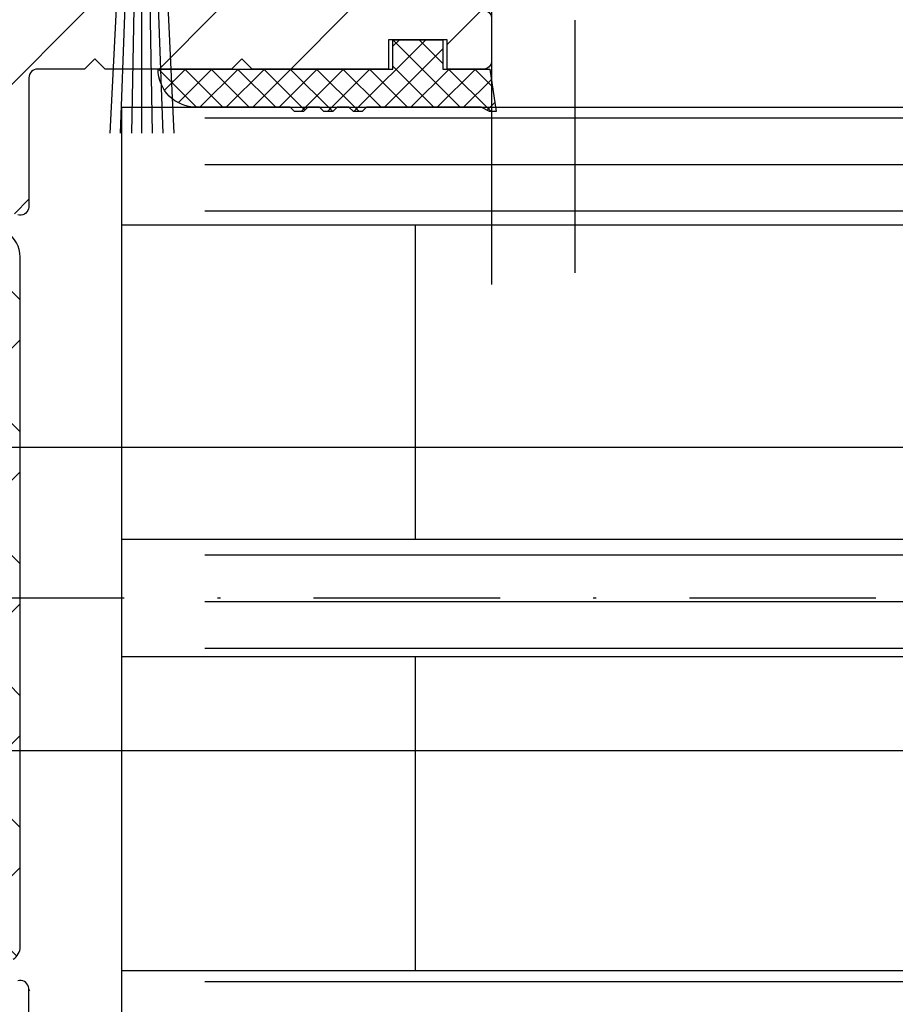
# Model space of a CAD drawing. Units: millimetres. Extents: x -2916 to 6594, y -368 to 5053.
# Drawn here: x -1539 to -1509, y -102 to -68 of the extents above; entities that cross this region are included whole.
import ezdxf

# ---------------------------------------------------------------- set-up
doc = ezdxf.new("R2010")
doc.units = ezdxf.units.MM
doc.linetypes.add('AUSGEZOGEN', pattern=[0])
doc.linetypes.add('STRICHPUNKT2', pattern=[12.7, 6.35, -3.175, 0, -3.175])
for name, color, linetype in [('hatching-Schraffur', 5, 'Continuous'), ('helpline-Hilfslinie', 2, 'Continuous'), ('hiddenline-Verdeckt', 6, 'STRICHPUNKT2'), ('insert point -Einfügepunkt', 6, 'Continuous'), ('outline-Körperkante', 7, 'Continuous'), ('phantom-fiktive Kanten', 6, 'Continuous'), ('Text', 5, 'Continuous')]:
    doc.layers.add(name, color=color, linetype=linetype)
doc.layers.add('helpline-Hilslinie', color=1, linetype='Continuous', plot=False)
doc.styles.get("Standard").update_dxf_attribs({"font": 'arial.ttf'})
doc.dimstyles.new('Details', dxfattribs={"dimtxt": 5, "dimasz": 6, "dimexe": 1.25, "dimexo": 0.625, "dimgap": 2, "dimtad": 1, "dimdec": 1, "dimtxsty": 'Standard', "dimcen": 2.5, "dimadec": 0, "dimazin": 0, "dimtfac": 1, "dimtdec": 1, "dimtmove": 0, "dimatfit": 3, "dimfxl": 1, "dimarcsym": 0})
pattern_1 = [(45, (0, 0), (-2.245064030267288, 2.245064030267288), [])]

# ---------------------------------------------------------------- blocks, each defined once
blk = doc.blocks.new('401402_Verglausungsdichtung')
at = {"layer": 'hatching-Schraffur'}
h = blk.add_hatch(dxfattribs=at)
h.set_pattern_fill('ANSI37', color=256, scale=0.2, style=0)
h.set_pattern_definition([(45, (0, 0), (-0.4490128060534576, 0.4490128060534577), []), (135, (0, 0), (-0.4490128060534577, -0.4490128060534576), [])])
h.paths.add_polyline_path([(3.519161257345104, 2.450000000000045), (3.285058790990889, 2.450000000000045), (3, 2.300000000000068), (-0.900000000000091, 2.300000000000068), (-1.049999999999955, 2.450000000000045), (-1.349999999999909, 2.450000000000045), (-1.5, 2.300000000000068), (-1.900000000000091, 2.300000000000068), (-2.049999999999955, 2.450000000000045), (-2.349999999999908, 2.450000000000045), (-2.5, 2.300000000000068), (-2.900000000000091, 2.300000000000068), (-3.049999999999955, 2.450000000000045), (-3.34999999999991, 2.450000000000045), (-3.499999999999999, 2.300000000000068), (-6.699999999999984, 2.300000000000082, 0.4142135623731089), (-8, 1.000000000000014), (0, 1), (0, 0), (1.700000000000045, 0), (1.699999999999818, 1), (3.299999999999955, 1)])
at = {"layer": 'outline-Körperkante', "color": 7, "linetype": 'Continuous'}
for p, q in [((-3.349999999999909, 2.450000000000045), (-3.5, 2.300000000000068)), ((-3.049999999999955, 2.450000000000045), (-3.349999999999909, 2.450000000000045)), ((-2.900000000000091, 2.300000000000068), (-3.049999999999955, 2.450000000000045)), ((-2.349999999999909, 2.450000000000045), (-2.5, 2.300000000000068)), ((-2.049999999999955, 2.450000000000045), (-2.349999999999909, 2.450000000000045)), ((-1.900000000000091, 2.300000000000068), (-2.049999999999955, 2.450000000000045)), ((-1.349999999999909, 2.450000000000045), (-1.5, 2.300000000000068)), ((-1.049999999999955, 2.450000000000045), (-1.349999999999909, 2.450000000000045)), ((-0.900000000000091, 2.300000000000068), (-1.049999999999955, 2.450000000000045)), ((3.285058790990888, 2.450000000000045), (3, 2.300000000000068)), ((3.519161257345104, 2.450000000000045), (3.285058790990888, 2.450000000000045)), ((3.299999999999955, 1), (3.519161257345104, 2.450000000000045)), ((-3.5, 2.300000000000068), (-6.700000000000045, 2.300000000000082)), ((-2.5, 2.300000000000068), (-2.900000000000091, 2.300000000000068)), ((-1.5, 2.300000000000068), (-1.900000000000091, 2.300000000000068)), ((3, 2.300000000000068), (-0.900000000000091, 2.300000000000068)), ((-8, 1.000000000000014), (0, 1)), ((0, 1), (0, 0)), ((1.700000000000045, 0), (1.699999999999818, 1)), ((1.699999999999818, 1), (3.299999999999955, 1)), ((0, 0), (1.700000000000045, 0))]:
    blk.add_line(p, q, dxfattribs=at)
blk.add_arc((-6.699999999999989, 1.000000000000071), 1.300000000000011, 90.00000000000244, 180.0000000000024, dxfattribs=at)
blk = doc.blocks.new('3-64-1458_Mitteldichtungsprofil')
at = {"layer": 'hatching-Schraffur'}
h = blk.add_hatch(dxfattribs=at)
h.set_pattern_fill('ANSI31', color=256, style=0)
h.set_pattern_definition(pattern_1)
edge = h.paths.add_edge_path()
edge.add_arc((-0.9999999999999982, 18.99999986621845), 1, 0, 90)
edge.add_arc((-3.999999999999998, 15.99999986621845), 1, 0, 90)
edge.add_arc((-1.499999999999998, 9.49999986621845), 1.5, 180, 360)
edge.add_line((-6.504993871870282, 16.99999986621845), (-3.999999999999998, 16.99999986621845))
edge.add_line((1.77635683940025e-15, 12.99999986621845), (1.77635683940025e-15, 18.99999986621845))
edge.add_line((-34.75, 19.99999986621754), (-1, 19.99999986621845))
edge.add_line((-2.999999999999998, 15.99999986621845), (-2.999999999999998, 9.49999986621845))
edge.add_line((-0.4999999999999982, 12.49999986621845), (1.77635683940025e-15, 11.99999986621845))
edge.add_line((1.77635683940025e-15, 12.99999986621845), (-0.4999999999999982, 12.49999986621845))
edge.add_line((1.77635683940025e-15, 9.49999986621845), (1.77635683940025e-15, 11.99999986621845))
edge.add_line((-7.004993871870282, 3.327566142105038), (-7.004993871870282, 11.99999986621845))
edge.add_arc((-7.370378323926364, 3.326221723889039), 0.3653869254155965, 347.1111539263358, 360.2108166935511)
edge.add_arc((-7.304712372879164, 3.324363747518298), 0.2999999999997839, 254.479703865681, 344.4797038656811)
edge.add_arc((-7.304712372879164, 3.324363747518298), 0.3000000000005925, 249.4797038657335, 254.479703865681)
edge.add_line((-7.004993871870282, 11.99999986621845), (-7.004993871870282, 3.32487730567304))
edge.add_line((-7.409874121108023, 3.043399325019859), (-9.53074897988239, 3.837218364243814))
edge.add_arc((-6.504993871870282, 16.49999986621845), 0.5, 90, 180)
edge.add_line((-7.504993871870282, 12.49999986621845), (-7.004993871870282, 11.99999986621845))
edge.add_line((-7.004993871870282, 12.99999986621845), (-7.504993871870282, 12.49999986621845))
edge.add_line((-7.004993871870282, 16.49999986621845), (-7.004993871870282, 12.99999986621845))
edge.add_arc((-18.88461554794392, 13.3262216898928), 0.3653869254155965, 179.7891833064489, 192.888846073664)
edge.add_arc((-18.95028149899112, 13.32436371352205), 0.2999999999997839, 195.5202961343191, 285.5202961343188)
edge.add_arc((-18.95028149899112, 13.32436371352205), 0.3000000000005925, 285.5202961343188, 290.5202961342662)
edge.add_line((-18.84511975076227, 13.04339929102361), (-16.62613408037107, 13.87394007735723))
edge.add_arc((-34.75, 19.74999986621754), 0.25, 90, 180)
edge.add_arc((-19.54999999999973, 17.69999986621736), 0.2999999999999829, 0, 90)
edge.add_arc((-19.84999999999945, 13.799999866225), 0.2999999999997272, 270, 274.9999999999475)
edge.add_arc((-34.75, 18.24999986621754), 0.25, 180.0000000000782, 270)
edge.add_line((-19.25, 13.32756610810875), (-19.25, 17.69999986621736))
edge.add_line((-35, 18.24999986621709), (-35, 19.74999986621754))
edge.add_line((-26.14644660940667, 17.99999986621754), (-21.85355339059424, 17.99999986621754))
edge.add_line((-21.14644660940667, 17.99999986621754), (-21.5, 18.35355325681088))
edge.add_line((-31.5, 17.99999986621754), (-26.85355339059424, 17.99999986621754))
edge.add_line((-26.5, 18.35355325681088), (-26.85355339059424, 17.99999986621754))
edge.add_line((-26.14644660940667, 17.99999986621754), (-26.5, 18.35355325681088))
edge.add_line((-21.5, 18.35355325681088), (-21.85355339059424, 17.99999986621754))
edge.add_line((-33.5, 18.99999986621754), (-33.5, 17.99999986621754))
edge.add_line((-31.5, 18.99999986621754), (-33.5, 18.99999986621754))
edge.add_line((-31.5, 17.99999986621754), (-31.5, 18.99999986621754))
edge.add_line((-34.75, 17.99999986621754), (-33.5, 17.99999986621754))
edge.add_line((-19.54999999999973, 17.99999986621754), (-21.14644660940667, 17.99999986621754))
edge.add_arc((-17.71758616959463, 14.61545556330301), 1.319512364082984, 325.8084248594667, 354.9644879379912)
edge.add_line((-17.29543143354647, 16.23999983222222), (-17.72789852826429, 16.98905481287512))
edge.add_arc((-17.62084539421724, 16.85339298689168), 0.3750423804834258, 41.11282776301127, 80.95565920211908)
edge.add_arc((-17.58974853275764, 17.06741086247026), 0.1588240906369172, 79.89747765285173, 209.5610827166539)
edge.add_arc((-17.11467559288374, 17.29999983222239), 0.2999999999998977, 221.8103148955948, 269.9999999998176)
edge.add_line((-17.29543143354647, 16.23999983222222), (-16.40316648009409, 14.69455159902988))
edge.add_line((-14.1031664800939, 14.69455159902897), (-14.1031664800939, 14.19999986621827))
edge.add_line((-13.15316648009408, 16.33811081423396), (-14.1031664800939, 14.69455159902897))
edge.add_arc((-13.8665346371486, 16.73712588601714), 0.8173782202930926, 327.1369588211574, 357.3966808993243)
edge.add_arc((-13.34999999999945, 16.69999986622373), 0.2999999999996987, 0, 90)
edge.add_line((-17.11481842441941, 16.99999986622391), (-13.36000000000013, 16.99999983222221))
edge.add_line((-11.00499387187028, 14.19999986621827), (-14.1031664800939, 14.19999986621827))
edge.add_arc((-12.00499387187028, 11.49999986621891), 2, 270, 360)
edge.add_arc((-11.00499387187028, 13.19999986621827), 1, 0, 90)
edge.add_line((-12.00499387187028, 9.499999866218905), (-13.80499387187001, 9.499999866218905))
edge.add_line((-10.00499387187028, 13.19999986621827), (-10.00499387187028, 11.49999986621891))
edge.add_arc((-13.80499387187001, 7.499999866218905), 2, 90, 180)
edge.add_arc((-14.80499387187001, 5.199999866219178), 1, 180, 270)
edge.add_line((-12.17971450713878, 4.199999866219178), (-14.80499387187001, 4.199999866219178))
edge.add_line((-15.80499387187001, 7.499999866218905), (-15.80499387187001, 5.199999866219178))
edge.add_arc((-12.19066374954858, 4.37703251458448), 0.1773709234812208, 273.5391623811692, 389.3427278629753)
edge.add_line((-12.03604879241257, 4.463950058995309), (-13.06145162670706, 6.23999986621846))
edge.add_arc((-11.82630054019829, 6.91971245375044), 1.409825311218808, 193.8741493287391, 208.8243072710571)
edge.add_arc((-12.89499387187015, 6.699999866218723), 0.2999999999998977, 90, 180)
edge.add_line((-13.19499387186988, 6.699999866218723), (-13.19499387187005, 6.581650370708805))
edge.add_line((-9.042207467368824, 6.999999866218451), (-12.89499387187015, 6.999999866218451))
edge.add_line((-8.430201200252993, 6.986947515622504), (-9.850682111248426, 4.52660240659689))
edge.add_line((-8.86145162670701, 6.23999986621846), (-8.428984531989187, 6.989054846871371))
edge.add_arc((-8.53603766603624, 6.853393020887927), 0.3750423804834258, 99.04434079788125, 138.8871722369888)
edge.add_arc((-8.567134527495842, 7.067410896466503), 0.1588240906369172, 330.4389172833456, 460.1025223471482)
edge.add_arc((-9.042207467369733, 7.299999866218633), 0.2999999999998977, 270.0000000001824, 318.1896851044051)
edge.add_arc((-9.395275925025578, 4.319019626600748), 0.500485169611415, 155.4956014075308, 254.2950595598368)
at = {"layer": 'hatching-Schraffur', "linetype": 'Continuous'}
h = blk.add_hatch(dxfattribs=at)
h.set_pattern_fill('ANSI37', color=5, angle=-90.00000000000001)
h.set_pattern_definition([(315, (0, 0), (2.245064030267289, 2.245064030267288), []), (44.99999999999999, (0, 0), (-2.245064030267288, 2.245064030267289), [])])
edge = h.paths.add_edge_path()
edge.add_arc((-18.45316648009454, 11.87885611426998), 0.4999999999997222, 121.9999999999264, 179.9999999999212)
edge.add_line((-18.95316648009427, 11.87885611427067), (-18.95316648009427, 9.396715129347871))
edge.add_line((-18.95316648009427, 9.396715129347871), (-18.95316648009427, 1.752735593621452))
edge.add_line((-18.95316648009427, 1.752735593621452), (-18.95316648009336, -11.60170185610835))
edge.add_arc((-17.95316648009337, -11.60170185610805), 0.9999999999999893, 180.000000000017, 237.9999999999954)
edge.add_line((-18.48308574432664, -12.44974995226443), (-16.87324721586081, -13.45568871022665))
edge.add_arc((-17.40316648009406, -14.30373680638302), 0.9999999999999789, 3.922195901395753e-12, 57.99999999999568, ccw=False)
edge.add_line((-16.40316648009409, -14.30373680638295), (-16.40316648009409, -14.69455186659395))
edge.add_line((-16.40316648009409, -14.69455186659395), (-17.32637156085091, -16.29358997227025))
edge.add_arc((-17.15316648009378, -16.39358997227195), 0.2000000000010617, 149.999999999611, 179.9999999996255)
edge.add_line((-17.35316648009484, -16.39358997227065), (-17.35316648009482, -16.60000013378395))
edge.add_arc((-16.95316648009382, -16.60000013378345), 0.4000000000010004, 180.0000000000723, 270.0000000000662)
edge.add_line((-16.95316648009336, -17.00000013378445), (-16.45316648009427, -17.00000013378445))
edge.add_arc((-16.45316648009477, -16.90000013378456), 0.09999999999989129, 270.000000000287, 360.0000000002341)
edge.add_line((-16.35316648009488, -16.90000013378415), (-15.97816648009391, -16.90000013378415))
edge.add_arc((-15.97816648009425, -16.70000013378465), 0.1999999999994984, 270.0000000000957, 376.2313005963647)
edge.add_arc((-15.9781664800947, -16.58819386524638), 0.1999999999997916, 343.7686994038144, 371.0991597962554)
edge.add_arc((-15.26207642341706, -16.25006629334042), 0.600000000000374, 89.99999999904247, 209.9587753989254, ccw=False)
edge.add_arc((-15.25316648008579, -16.25000013374784), 0.5999999999636927, 90.00000000082781, 90.85086818755099, ccw=False)
edge.add_arc((-15.253166480094, -16.25000013378433), 0.6000000000001791, -25.007833234659984, 90.00000000004331, ccw=False)
edge.add_arc((-14.52816648009374, -16.58819386524645), 0.2000000000002308, 154.9921667651673, 196.2313005961256)
edge.add_arc((-14.52816648009399, -16.70000013378415), 0.2000000000000243, 163.7686994038221, 269.99999999997)
edge.add_line((-14.52816648009409, -16.90000013378418), (-14.15316648009409, -16.90000013378505))
edge.add_arc((-14.0531664800937, -16.90000013378505), 0.1000000000003904, 180, 269.9999999999837)
edge.add_line((-14.05316648009373, -17.00000013378544), (-13.55316648009464, -17.00000013378545))
edge.add_arc((-13.55316648009464, -16.60000013378485), 0.4000000000006025, 270, 360)
edge.add_line((-13.15316648009404, -16.60000013378485), (-13.15316648009409, -16.39358997227065))
edge.add_arc((-13.35316648009351, -16.39358997227245), 0.1999999999994184, 5.170309690202127e-10, 30.00000000051983)
edge.add_line((-13.17996139933803, -16.29358997227117), (-14.10316648009391, -14.69455186659395))
edge.add_line((-14.10316648009391, -14.69455186659395), (-14.10316648009391, -13.02882598804125))
edge.add_arc((-15.10316648009358, -13.02882598804125), 0.9999999999996678, 0, 58.00000000000538)
edge.add_line((-14.57324721586063, -12.18077789188505), (-16.21300500855975, -11.15614350267275))
edge.add_arc((-15.15316648009427, -9.460047310359531), 1.999999999999814, 180.0000000000263, 238.0000000000282, ccw=False)
edge.add_line((-17.15316648009409, -9.460047310360448), (-17.15316648009409, 9.46004704279552))
edge.add_arc((-15.15316648009474, 9.46004704279546), 1.999999999999348, 121.99999999999511, 179.9999999999983, ccw=False)
edge.add_line((-16.21300500856066, 11.15614323510785), (-14.57324721586062, 12.18077762432007))
edge.add_arc((-15.10316648009441, 13.02882572047673), 1.00000000000051, 302.0000000000215, 360.0000000000234)
edge.add_line((-14.1031664800939, 13.02882572047714), (-14.1031664800939, 14.69455159902897))
edge.add_line((-14.1031664800939, 14.69455159902897), (-13.17996139933799, 16.29358970470618))
edge.add_arc((-13.3531664800935, 16.39358970470741), 0.1999999999994128, 329.9999999994969, 359.9999999994922)
edge.add_line((-13.15316648009408, 16.39358970470563), (-13.15316648009408, 16.59999986621985))
edge.add_arc((-13.55316648009417, 16.59999986621939), 0.4000000000000892, 6.51377598763583e-11, 90.0000000000659)
edge.add_line((-13.55316648009463, 16.99999986621948), (-14.05316648009372, 16.99999986621948))
edge.add_arc((-14.05316648009416, 16.89999986621956), 0.09999999999992326, 89.99999999974759, 179.9999999997313)
edge.add_line((-14.15316648009409, 16.89999986622003), (-14.52816648009409, 16.89999986622003))
edge.add_arc((-14.52816648009415, 16.69999986622011), 0.199999999999914, 89.99999999998167, 196.2313005962147)
edge.add_arc((-14.52816648009369, 16.58819359768239), 0.2000000000002794, 163.7686994039006, 205.0078332348319)
edge.add_arc((-15.25316648009343, 16.24999986621986), 0.599999999999829, -89.999999999924, 25.007833234716884, ccw=False)
edge.add_arc((-15.26207642341691, 16.24993370666415), 0.6000000000000567, 150.0487819498297, 270.8508681877897, ccw=False)
edge.add_arc((-15.97816648009528, 16.58819359768088), 0.200000000000513, 348.8421872404088, 376.2313005962579)
edge.add_arc((-15.97816648009434, 16.69999986621951), 0.1999999999996044, 343.7686994036673, 449.9999999998758)
edge.add_line((-15.9781664800939, 16.89999986621912), (-16.35316648009481, 16.89999986621912))
edge.add_arc((-16.45316648009475, 16.89999986621955), 0.09999999999994102, 359.9999999997557, 449.9999999997171)
edge.add_line((-16.45316648009426, 16.99999986621949), (-16.95316648009335, 16.99999986621948))
edge.add_arc((-16.95316648009426, 16.59999986621894), 0.4000000000005457, 89.99999999986973, 179.9999999998697)
edge.add_line((-17.35316648009481, 16.59999986621985), (-17.35316648009481, 16.39358970470563))
edge.add_arc((-17.15316648009551, 16.39358970470738), 0.199999999999303, 180.0000000004997, 210.0000000005118)
edge.add_line((-17.3263715608509, 16.29358970470618), (-16.75316648009446, 15.30076938167873))
edge.add_line((-16.75316648009446, 15.30076938167873), (-16.40316648009409, 14.69455159902988))
edge.add_line((-16.40316648009409, 14.69455159902988), (-16.40316648009409, 14.30373653881874))
edge.add_arc((-17.40316648009484, 14.30373653881847), 1.00000000000075, -57.99999999997118, 1.5688783605583012e-11, ccw=False)
edge.add_line((-16.87324721586081, 13.45568844266167), (-18.71812611221046, 12.3028801623483))
at = {"layer": 'hatching-Schraffur'}
h = blk.add_hatch(dxfattribs=at)
h.set_pattern_fill('ANSI31', color=256, style=0)
h.set_pattern_definition(pattern_1)
edge = h.paths.add_edge_path()
edge.add_line((-17.11481842441941, -17.000000133787), (-13.36000000000013, -17.00000009978531))
edge.add_arc((-13.35026914445365, -16.69988865050366), 0.3002691651495327, 268.1428842711428, 359.9787273469945)
edge.add_arc((-13.86653463714859, -16.73712615358218), 0.817378220293171, 2.603319100811618, 32.86304117897844)
edge.add_line((-13.17996139933803, -16.29358997227117), (-14.10316648009391, -14.69455186659395))
edge.add_line((-14.10316648009391, -14.69455186659395), (-14.1031664800939, -14.20000013378137))
edge.add_line((-14.1031664800939, -14.20000013378137), (-11.00499387187028, -14.20000013378137))
edge.add_arc((-11.00499387187028, -13.20000013378137), 1, 270, 360)
edge.add_line((-10.00499387187028, -13.20000013378137), (-10.00499387187028, -11.500000133782))
edge.add_arc((-12.00499387187028, -11.500000133782), 2, 0, 90)
edge.add_line((-12.00499387187028, -9.500000133782004), (-13.80499387187001, -9.500000133782004))
edge.add_arc((-13.80499387187001, -7.500000133782004), 2, 180, 270, ccw=False)
edge.add_line((-15.80499387187001, -7.500000133782004), (-15.80499387187001, -5.200000133782277))
edge.add_arc((-14.80499387187001, -5.200000133782277), 1, 90, 180, ccw=False)
edge.add_line((-14.80499387187001, -4.200000133782277), (-12.17971450713878, -4.200000133782277))
edge.add_arc((-12.19066374954858, -4.377032782147579), 0.1773709234812208, -29.34272786297538, 86.4608376188308, ccw=False)
edge.add_line((-12.03604879241257, -4.463950326558408), (-13.06145162670705, -6.24000013378156))
edge.add_arc((-11.82630054019829, -6.919712721313538), 1.409825311218808, 151.1756927289429, 166.125850671261)
edge.add_line((-13.19499387187005, -6.581650638271904), (-13.19499387187005, -6.700000133781822))
edge.add_arc((-12.89499387187024, -6.700000133781737), 0.2999999999998124, 180.0000000000163, 270.0000000000163)
edge.add_line((-12.89499387187015, -7.000000133781549), (-9.042207467368778, -7.000000133781834))
edge.add_arc((-9.042207467370568, -7.300000133781562), 0.299999999999728, 41.81031489543528, 89.99999999965797, ccw=False)
edge.add_arc((-8.53603766603569, -6.853393288451226), 0.3750423804837095, 221.1128277629329, 260.9556592020404)
edge.add_arc((-8.567134527495844, -7.067411164029603), 0.1588240906369165, 259.8974776528522, 389.5610827166544)
edge.add_line((-8.428984531989215, -6.98905511443442), (-8.86145162670701, -6.24000013378153))
edge.add_line((-8.86145162670701, -6.24000013378153), (-9.850682111248425, -4.526602674159993))
edge.add_arc((-9.395275925025576, -4.319019894163843), 0.500485169611418, 105.70494044016351, 204.5043985924695, ccw=False)
edge.add_line((-9.53074897988239, -3.837218631806913), (-7.409874121107823, -3.043399592583018))
edge.add_arc((-7.304712372887979, -3.324364015084263), 0.3000000000001868, 105.52029613255041, 110.52029613249789, ccw=False)
edge.add_arc((-7.304989398057285, -3.326626830472588), 0.3021074368018283, 15.731083264198219, 105.35484070117619, ccw=False)
edge.add_arc((-7.37033621378121, -3.326217313422889), 0.3653448327999731, -0.21157462686437611, 12.889604006977493, ccw=False)
edge.add_line((-7.004993871870282, -3.327566409668087), (-7.004993871870282, -12.00000013378155))
edge.add_line((-7.004993871870282, -12.00000013378155), (-7.504993871870282, -12.50000013378155))
edge.add_line((-7.504993871870282, -12.50000013378155), (-7.004993871870282, -13.00000013378155))
edge.add_line((-7.004993871870282, -13.00000013378155), (-7.004993871870282, -16.50000013378155))
edge.add_arc((-6.504993871870282, -16.50000013378155), 0.5, 180, 270)
edge.add_line((-6.504993871870282, -17.00000013378155), (-3.999999999999998, -17.00000013378155))
edge.add_arc((-3.999999999999998, -16.00000013378155), 1, 270, 360)
edge.add_line((-2.999999999999998, -16.00000013378155), (-2.999999999999998, -9.50000013378155))
edge.add_arc((-1.499999999999998, -9.50000013378155), 1.5, 0, 180, ccw=False)
edge.add_line((1.77635683940025e-15, -9.50000013378155), (1.77635683940025e-15, -12.00000013378155))
edge.add_line((1.77635683940025e-15, -12.00000013378155), (-0.4999999999999982, -12.50000013378155))
edge.add_line((-0.4999999999999982, -12.50000013378155), (1.77635683940025e-15, -13.00000013378155))
edge.add_line((1.77635683940025e-15, -13.00000013378155), (1.77635683940025e-15, -19.00000013378155))
edge.add_arc((-0.9999999999999982, -19.00000013378155), 1, -90, 0, ccw=False)
edge.add_line((-0.9999999999999982, -20.00000013378155), (-34.75, -20.00000013378064))
edge.add_arc((-34.75, -19.75000013378064), 0.25, 180, 270, ccw=False)
edge.add_line((-35, -19.75000013378064), (-35, -18.2500001337803))
edge.add_arc((-34.75, -18.25000013378064), 0.25, 90, 179.9999999999218, ccw=False)
edge.add_line((-34.75, -18.00000013378064), (-33.5, -18.00000013378064))
edge.add_line((-33.5, -18.00000013378064), (-33.5, -19.00000013378064))
edge.add_line((-33.5, -19.00000013378064), (-31.5, -19.00000013378064))
edge.add_line((-31.5, -19.00000013378064), (-31.5, -18.00000013378064))
edge.add_line((-31.5, -18.00000013378064), (-26.85355339059424, -18.00000013378064))
edge.add_line((-26.85355339059424, -18.00000013378064), (-26.5, -18.35355352437398))
edge.add_line((-26.5, -18.35355352437398), (-26.14644660940667, -18.00000013378064))
edge.add_line((-26.14644660940667, -18.00000013378064), (-21.85355339059424, -18.00000013378064))
edge.add_line((-21.85355339059424, -18.00000013378064), (-21.5, -18.35355352437398))
edge.add_line((-21.5, -18.35355352437398), (-21.14644660940667, -18.00000013378064))
edge.add_line((-21.14644660940667, -18.00000013378064), (-19.54999999999973, -18.00000013378044))
edge.add_arc((-19.54999999999972, -17.70000013378046), 0.2999999999999865, 269.9999999999993, 359.9999999999994)
edge.add_line((-19.24999999999974, -17.70000013378046), (-19.25, -13.32756637567184))
edge.add_arc((-18.88461554794392, -13.32622195745588), 0.3653869254155948, 167.1111539263382, 180.2108166935534, ccw=False)
edge.add_arc((-18.95000447381249, -13.32662679647608), 0.3021074368022457, 74.64515929890138, 164.2689167358775, ccw=False)
edge.add_arc((-18.95028149899034, -13.32436398108733), 0.3000000000024855, 69.47970386598882, 74.47970386593619, ccw=False)
edge.add_line((-18.84511975076227, -13.04339955858671), (-16.62613408037107, -13.87394034492034))
edge.add_arc((-17.71758616959463, -14.61545583086611), 1.319512364082984, 5.03551206200882, 34.1915751405333, ccw=False)
edge.add_line((-16.40316648009409, -14.49963804802957), (-16.40316648009409, -14.69455186659395))
edge.add_line((-16.40316648009409, -14.69455186659395), (-17.32637156085201, -16.29358997227117))
edge.add_line((-17.32637156085201, -16.29358997227117), (-17.72789852826427, -16.98905508043818))
edge.add_arc((-17.58974853275773, -17.06741113003316), 0.1588240906367339, 150.4389172833921, 280.1025223471943)
edge.add_arc((-17.62084539421724, -16.85339325445478), 0.3750423804834241, 279.0443407978805, 318.8871722369881)
edge.add_arc((-17.10640256724514, -17.31849925578489), 0.3186065499431164, 91.48792526649828, 136.7017453178454, ccw=False)
at = {"layer": 'outline-Körperkante'}
blk.add_line((-18.95316648009427, 11.87885611427067), (-18.95316648009336, -11.60170185610835), dxfattribs=at)
for points in [[(-19.25, 17.69999986621736), (-19.25, 13.32756610810875, 0.05722038896637958), (-19.2407964169307, 13.24471835356543, 0.412291534072064), (-18.87000758589192, 13.03530299520132, 0.02182007762191975)], [(-0.9999999999999982, -20.00000013378155), (-34.75, -20.00000013378064, -0.414213562373095), (-35, -19.75000013378064), (-35, -18.2500001337803, -0.4142135623726953), (-34.75, -18.00000013378064), (-33.5, -18.00000013378064), (-33.5, -19.00000013378064), (-31.5, -19.00000013378064), (-31.5, -18.00000013378064), (-26.85355339059424, -18.00000013378064), (-26.5, -18.35355352437398), (-26.14644660940667, -18.00000013378064), (-21.85355339059424, -18.00000013378064), (-21.5, -18.35355352437398), (-21.14644660940667, -18.00000013378064), (-19.54999999999973, -18.00000013378044, 0.414213562373095), (-19.24999999999974, -17.70000013378046), (-19.25, -13.32756637567184, -0.05722038896637958), (-19.2407964169307, -13.24471862112853, -0.4122915340720635), (-18.87000758589192, -13.03530326276442, -0.02182007762191975)]]:
    blk.add_lwpolyline(points, format="xyb", dxfattribs=at)
for centre, radius, start, end in [((-18.45316648009454, 11.87885611426998), 0.4999999999997222, 121.9999999999264, 179.9999999999212), ((-17.95316648009337, -11.60170185610805), 0.9999999999999893, 180.000000000017, 237.9999999999954)]:
    blk.add_arc(centre, radius, start, end, dxfattribs=at)
blk = doc.blocks.new('GR_LR32_Therm_Laufflügel_Mitte_rechts')
at = {"layer": 'hatching-Schraffur'}
h = blk.add_hatch(dxfattribs=at)
h.set_pattern_fill('LINE', color=5, scale=0.5, angle=-1.272221872585407e-14, style=0)
h.set_pattern_definition([(360, (1554.473369689852, 744.271518766033), (3.888221483816147e-16, 1.5875), [])])
h.paths.add_polyline_path([(107.2196393203656, 12.72147479928921), (107.2196393203656, 16.72147668955878), (-803.8111716613812, 16.72147668955893), (-803.8111716613812, 12.7185848192847)])
h = blk.add_hatch(dxfattribs=at)
h.set_pattern_fill('LINE', color=5, scale=0.5, angle=-1.272221872585407e-14, style=0)
h.set_pattern_definition([(360, (1554.473396242662, 729.3941367724213), (3.888221483816147e-16, 1.5875), [])])
h.paths.add_polyline_path([(107.2196393203656, -1.978523311760298), (107.2196393203656, 2.021476696428707), (-803.8111716613812, 2.02147681243779), (-803.8111716613812, -1.978523310500655)])
h = blk.add_hatch(dxfattribs=at)
h.set_pattern_fill('LINE', color=5, scale=0.5, angle=-1.272221872585407e-14, style=0)
h.set_pattern_definition([(360, (1554.473396242662, 714.8715201070779), (3.888221483816147e-16, 1.5875), [])])
h.paths.add_polyline_path([(107.2196393203656, -16.67852357556982), (107.2196393203656, -12.66532416208552), (-803.8111716613812, -12.66532416208552), (-803.8111716613812, -16.67852357556925)])
at = {"layer": 'outline-Körperkante'}
for p, q in [((110.058694612774, 16.72147668955878), (-803.8111716613812, 16.72147668955893)), ((110.058694612774, 16.72147668955878), (110.058694612774, -16.67852357556982)), ((110.058694612774, 12.72147479928921), (-803.8111716613812, 12.7185848192847)), ((100.058694612774, 12.72147668955878), (100.058694612774, 2.021476697607696)), ((110.058694612774, 2.021476696428707), (-803.8111716613812, 2.02147681243779)), ((110.058694612774, -1.978523311760297), (-803.8111716613812, -1.978523310500655)), ((100.058694612774, -1.978523311750472), (100.058694612774, -12.66532416208552)), ((110.058694612774, -12.66532416208552), (-803.8111716613812, -12.66532416208552))]:
    blk.add_line(p, q, dxfattribs=at)
at = {"xscale": -1, "rotation": 180}
blk.add_blockref('3-64-1458_Mitteldichtungsprofil', (132.458694612774, 0.02147629060544887), dxfattribs=at)
at = {"rotation": 180}
blk.add_blockref('401402_Verglausungsdichtung', (100.808694612774, 19.02147642438609), dxfattribs=at)
blk = doc.blocks.new('GR_LR32_THERM_Öffnungsposition')
at = {"layer": 'hiddenline-Verdeckt'}
blk.add_line((2777.089429102514, 0), (-2777.089429102514, 0), dxfattribs=at)
blk = doc.blocks.new('Bürste_B3.2_H9')
at = {"color": 7, "linetype": 'AUSGEZOGEN'}
blk.add_line((0.6800000599998839, -3.649999826896249), (0.6199998799997957, -2.859999746896222), dxfattribs=at)
at = {"layer": 'helpline-Hilslinie'}
for points in [[(-1.096726056336486, -13.00000000239603), (-0.6200001300001077, -2.859998916896814), (-0.5, -1.34999892689649), (-0.06999994000011611, -0.84999892689649), (0.06999992999999449, -0.84999892689649), (0.5, -1.34999892689649), (1.095696856979489, -13.00000000239603)], [(-0.7210309595678235, -13.00000000239603), (-0.2799999700000626, -0.9399997868966357)], [(0, -13.00000000239603), (0, -0.8499996368962575), (-0.1300001200002043, -0.8699996168964508), (-0.3544085867311435, -13.00000000239603)], [(0.7246392542725132, -13.00000000239603), (0.2899999599999319, -0.9399988368966778), (0.1299998699998923, -0.869998666896493), (0.3544085064321148, -13.00000000239602)]]:
    blk.add_lwpolyline(points, dxfattribs=at)
at = {"layer": 'insert point -Einfügepunkt'}
blk.add_point((0, 0), dxfattribs=at)
at = {"layer": 'outline-Körperkante', "color": 7, "linetype": 'AUSGEZOGEN'}
for p, q in [((1.399999589999595, 3.10343706289018e-09), (-1.40000007000009, -3.103437951068599e-09)), ((1.599999879999757, -0.2000002868969522), (1.399999589999595, 3.10343706289018e-09)), ((-1.40000007000009, -3.103437951068599e-09), (-1.600000120000288, -0.2000002931038272)), ((-1.600000120000288, -0.2000002931038272), (-1.600000120000175, -2.849999876896448)), ((1.599999879999871, -2.849999750689932), (1.599999879999757, -0.2000002868969522)), ((-1.600000120000175, -2.849999876896448), (-1.400000069999976, -3.049999926896647)), ((-1.400000069999976, -3.049999926896647), (-0.6200001300001077, -2.859999866896772)), ((-0.6200001300001077, -2.859998916896814), (-0.6800000700000055, -3.649999826896249)), ((0.6199998799997957, -2.859999746896222), (1.399999589999709, -3.049999800689676)), ((1.399999589999709, -3.049999800689676), (1.599999879999871, -2.849999750689932)), ((-0.6800000700000055, -3.649999826896249), (0.6800000599998839, -3.649999826896249))]:
    blk.add_line(p, q, dxfattribs=at)
blk = doc.blocks.new('Abdeckung')
at = {"rotation": 90}
blk.add_blockref('Bürste_B3.2_H9', (1282.154644902984, 554.2018455699827, -25), dxfattribs=at)
blk = doc.blocks.new('GR_WD2201_LR32_THERM_TB_Sturz')
for p, q in [((-1844, 92.60000000000001), (-1844, 77.7)), ((-1841.160944707592, 86.7), (-1841.160944707592, 78.10000000000001))]:
    blk.add_line(p, q)
at = {"layer": 'phantom-fiktive Kanten'}
for p, q in [((-2950, 72.15867865799726), (2950.000004802981, 72.15867865799726)), ((-2950, 61.83862443003534), (2950.000004802981, 61.83862443003534))]:
    blk.add_line(p, q, dxfattribs=at)
at = {"xscale": -1, "rotation": 90}
blk.add_blockref('Abdeckung', (-1301.698154126645, 1378.004359360153, 25), dxfattribs=at)
at = {"layer": 'helpline-Hilfslinie', "xscale": -1}
blk.add_blockref('GR_LR32_Therm_Laufflügel_Mitte_rechts', (-1746.541305387226, 67.01105227440682), dxfattribs=at)
at = {"layer": 'helpline-Hilfslinie'}
blk.add_blockref('GR_LR32_THERM_Öffnungsposition', (0.006328291024146893, 67.02645885791162), dxfattribs=at)
blk = doc.blocks.new('*D64')
at = {"layer": 'Defpoints', "color": 0, "transparency": 16777216}
for p in [(-1522.466274608141, -65.04113697535811), (-1482.916396618959, -65.0411369753581), (-1519.514455344535, -71.33507044355068)]:
    blk.add_point(p, dxfattribs=at)
at = {"layer": 'Text', "color": 0, "lineweight": -2, "transparency": 16777216}
for p, q in [((-1482.916396618959, -59.0411369753581), (-1482.916396618959, -26.29490592743702)), ((-1521.841274608141, -65.04113697535811), (-1481.666396618959, -65.0411369753581)), ((-1482.916396618959, -71.33507044355066), (-1482.916396618959, -65.0411369753581)), ((-1518.889455344535, -71.33507044355068), (-1481.666396618959, -71.33507044355066)), ((-1482.916396618959, -77.33507044355066), (-1482.916396618959, -83.33507044355066))]:
    blk.add_line(p, q, dxfattribs=at)
at = {"layer": 'Text', "color": 0, "transparency": 16777216}
for points in [[(-1483.916396618959, -59.0411369753581), (-1481.916396618959, -59.0411369753581), (-1482.916396618959, -65.0411369753581)], [(-1483.916396618959, -77.33507044355066), (-1481.916396618959, -77.33507044355066), (-1482.916396618959, -71.33507044355066)]]:
    blk.add_solid(points, dxfattribs=at)
at = {"layer": 'Text', "color": 0, "transparency": 16777216, "insert": (-1487.469261557567, -38.39210920165215), "char_height": 5, "attachment_point": 5, "rotation": 90}
blk.add_mtext('max. 8', dxfattribs=at)
blk = doc.blocks.new('*D65')
at = {"layer": 'Defpoints', "color": 0, "transparency": 16777216}
for p in [(-1522.466274608141, -65.04113697535811), (-1519.910944707667, -68.03507070868025), (-1494.212817045543, -68.03507070868024)]:
    blk.add_point(p, dxfattribs=at)
at = {"layer": 'Text', "color": 0, "lineweight": -2, "transparency": 16777216}
for p, q in [((-1494.212817045543, -59.04113697535811), (-1494.212817045543, -45.73736250127964)), ((-1521.841274608141, -65.04113697535811), (-1492.962817045543, -65.0411369753581)), ((-1494.212817045543, -68.03507070868024), (-1494.212817045543, -65.0411369753581)), ((-1519.285944707667, -68.03507070868025), (-1492.962817045543, -68.03507070868024)), ((-1494.212817045543, -74.03507070868024), (-1494.212817045543, -80.03507070868024))]:
    blk.add_line(p, q, dxfattribs=at)
at = {"layer": 'Text', "color": 0, "transparency": 16777216}
for points in [[(-1495.212817045543, -59.04113697535811), (-1493.212817045543, -59.04113697535811), (-1494.212817045543, -65.0411369753581)], [(-1495.212817045543, -74.03507070868024), (-1493.212817045543, -74.03507070868024), (-1494.212817045543, -68.03507070868024)]]:
    blk.add_solid(points, dxfattribs=at)
at = {"layer": 'Text', "color": 0, "transparency": 16777216, "insert": (-1498.767387304751, -49.37447027754115), "char_height": 5, "attachment_point": 5, "rotation": 90}
blk.add_mtext('3', dxfattribs=at)

msp = doc.modelspace()

# ---------------------------------------------------------------- block references
at = {"layer": 'helpline-Hilfslinie'}
msp.add_blockref('GR_WD2201_LR32_THERM_TB_Sturz', (321.5, -155.0675994075161), dxfattribs=at)

# ---------------------------------------------------------------- dimensions: what is measured, and where the dimension line sits
at = {"layer": 'Text'}
dim = msp.add_linear_dim(base=(-1482.916396618959, -65.0411369753581), p1=(-1519.514455344535, -71.33507044355065), p2=(-1522.466274608141, -65.04113697535809), angle=90, text='max. 8', dimstyle='Details', dxfattribs=at)
dim.commit()
dim.dimension.update_dxf_attribs({"geometry": '*D64', "text_midpoint": (-1482.916396618958, -38.39210920165215), "dimtype": 160})
dim = msp.add_linear_dim(base=(-1494.212817045543, -68.03507070868024), p1=(-1522.466274608141, -65.04113697535809), p2=(-1519.910944707667, -68.03507070868022), angle=90, dimstyle='Details', dxfattribs=at)
dim.commit()
dim.dimension.update_dxf_attribs({"geometry": '*D65', "text_midpoint": (-1494.212817045542, -49.37447027754115), "dimtype": 160})

doc.saveas('drawing.dxf')
